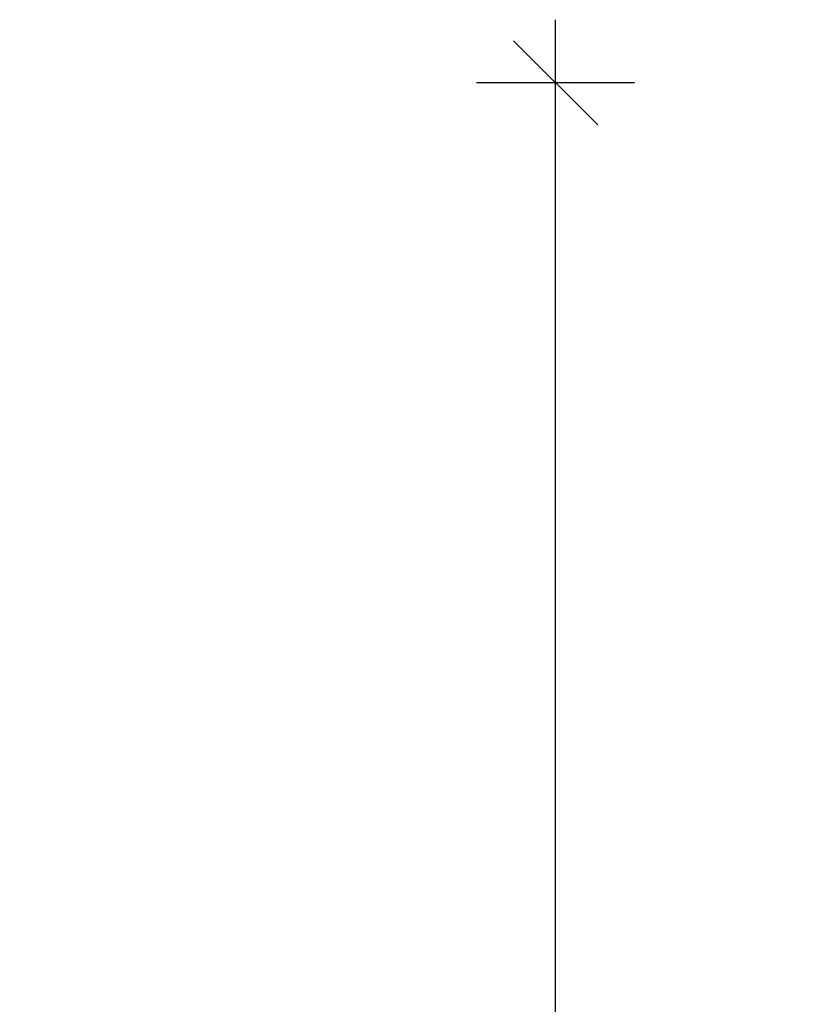
# Model space of a CAD drawing. Units: millimetres. Extents: x 7858 to 14619, y -3447 to 4009.
# Drawn here: x 9104 to 9565, y 2890 to 3474 of the extents above; entities that cross this region are included whole.
import ezdxf

# ---------------------------------------------------------------- set-up
doc = ezdxf.new("R2010")
doc.units = ezdxf.units.MM
doc.header["$MEASUREMENT"] = 0
doc.layers.add('A-DIMS', color=7, linetype='Continuous')
doc.layers.add('A-DIMS_Pen_No__1', color=7, linetype='Continuous', lineweight=30)
doc.styles.add('GENERATED_STYLE_1', font='tahoma.ttf')
doc.dimstyles.new('GENERATED_STYLE__2', dxfattribs={"dimtxt": 100, "dimasz": 47.5, "dimexe": 0.18, "dimexo": 10000, "dimgap": 0.09, "dimtad": 1, "dimdec": 0, "dimzin": 0, "dimdsep": 46, "dimtxsty": 'GENERATED_STYLE_1', "dimblk": 'ARROWHEAD_6', "dimblk1": 'ARROWHEAD_6', "dimblk2": 'ARROWHEAD_6', "dimcen": 0.09, "dimclrd": 7, "dimclre": 7, "dimclrt": 7, "dimadec": 0, "dimazin": 0, "dimtfac": 1, "dimtdec": 4, "dimtmove": 0, "dimatfit": 3, "dimfxl": 0, "dimtolj": 1, "dimtzin": 0, "dimarcsym": 0})

# ---------------------------------------------------------------- blocks, each defined once
blk = doc.blocks.new('*D46')
at = {"layer": 'A-DIMS_Pen_No__1', "color": 7, "linetype": 'Continuous', "lineweight": 30}
for p, q in [((9422.73, 3436.67), (9422.73, 3474.17)), ((9447.73, 3411.67), (9397.73, 3461.67)), ((9469.6, 3436.67), (9375.85, 3436.67)), ((9422.73, 476.67), (9422.73, 3436.67)), ((9397.73, 501.67), (9447.73, 451.67)), ((9469.6, 476.67), (9375.85, 476.67)), ((9422.73, 439.17), (9422.73, 476.67))]:
    blk.add_line(p, q, dxfattribs=at)
at = {"layer": 'A-DIMS_Pen_No__1', "color": 7, "lineweight": 30, "insert": (9402.73, 1785.24), "char_height": 100, "attachment_point": 7, "rotation": 90, "style": 'GENERATED_STYLE_1'}
blk.add_mtext('\\A1;{\\pql;\\fTahoma|b0|i0|c0|p34;2\xa0960}', dxfattribs=at)
blk = doc.blocks.new('ARROWHEAD_6')
at = {"color": 0, "linetype": 'Continuous', "lineweight": 0}
for p, q in [((-0.5, -0.5), (0.5, 0.5)), ((0, 0), (-1, 0))]:
    blk.add_line(p, q, dxfattribs=at)

msp = doc.modelspace()

# ---------------------------------------------------------------- dimensions: what is measured, and where the dimension line sits
at = {"layer": 'A-DIMS', "color": 7, "linetype": 'Continuous', "lineweight": 30}
dim = msp.add_linear_dim(base=(9422.73, 3436.67), p1=(10339.33, 476.67), p2=(9794.32, 3436.67), angle=90, dimstyle='GENERATED_STYLE__2', dxfattribs=at)
dim.commit()
dim.dimension.update_dxf_attribs({"geometry": '*D46', "text_midpoint": (9352.73, 1957), "dimtype": 160, "text_rotation": 90})

doc.saveas('drawing.dxf')
